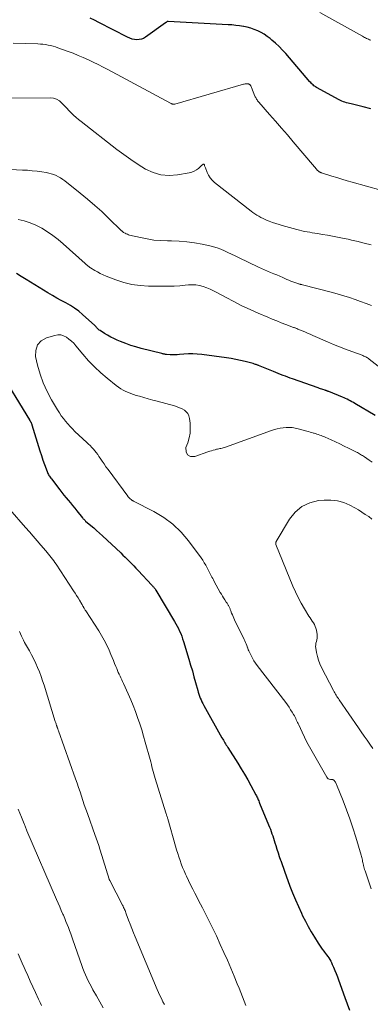
# Model space of a CAD drawing. Units: feet. Extents: x 1965000 to 1970015, y 550000 to 555000.
# Drawn here: x 1965120 to 1965195, y 550688 to 550898 of the extents above; entities that cross this region are included whole.
import ezdxf

# ---------------------------------------------------------------- set-up
doc = ezdxf.new("R2010")
doc.units = ezdxf.units.FT
doc.header["$LTSCALE"] = 100
doc.header["$MEASUREMENT"] = 0
doc.layers.add('CONTOUR INDEX', color=32, linetype='Continuous', lineweight=25)
doc.layers.add('CONTOUR INTERMEDIATE', color=40, linetype='Continuous', lineweight=15)

msp = doc.modelspace()

# ---------------------------------------------------------------- linework, layer by layer
at = {"layer": 'CONTOUR INDEX', "flags": 128}
for points, elevation in [([(1965151.78, 550897.47), (1965151.77, 550897.46), (1965151.67, 550897.39), (1965151.6, 550897.35), (1965151.54, 550897.3), (1965151.48, 550897.26), (1965151.41, 550897.21), (1965147.15, 550894.14), (1965146.72, 550893.89), (1965146.26, 550893.71), (1965145.77, 550893.62), (1965145.27, 550893.59), (1965144.76, 550893.65), (1965144.26, 550893.75), (1965143.78, 550893.92), (1965143.31, 550894.12), (1965137.16, 550897.31), (1965136.26, 550897.75), (1965135.37, 550898.19)], 980), ([(1965195.13, 550878.91), (1965193.51, 550879.32), (1965190.92, 550879.93), (1965190.59, 550880.01), (1965190.26, 550880.09), (1965189.93, 550880.19), (1965189.6, 550880.29), (1965189.28, 550880.4), (1965188.96, 550880.53), (1965188.65, 550880.67), (1965188.35, 550880.82), (1965183.57, 550883.43), (1965183.37, 550883.55), (1965183.17, 550883.68), (1965182.99, 550883.82), (1965182.81, 550883.97), (1965182.64, 550884.13), (1965182.47, 550884.3), (1965182.31, 550884.47), (1965182.15, 550884.65), (1965177.01, 550890.64), (1965176.31, 550891.41), (1965175.6, 550892.15), (1965174.84, 550892.85), (1965174.07, 550893.53), (1965173.68, 550893.84), (1965173.06, 550894.32), (1965172.42, 550894.76), (1965171.74, 550895.14), (1965171.04, 550895.49), (1965170.31, 550895.79), (1965169.58, 550896.05), (1965168.82, 550896.25), (1965168.06, 550896.42), (1965167.98, 550896.43), (1965167.17, 550896.56), (1965166.35, 550896.67), (1965165.53, 550896.75), (1965164.71, 550896.81), (1965151.98, 550897.52), (1965151.96, 550897.52), (1965151.94, 550897.52), (1965151.93, 550897.51), (1965151.91, 550897.51), (1965151.84, 550897.49), (1965151.82, 550897.49), (1965151.8, 550897.48), (1965151.78, 550897.47)], 980), ([(1965196.04, 550813.56), (1965191.73, 550816.12), (1965191.41, 550816.31), (1965191.08, 550816.49), (1965190.75, 550816.68), (1965190.42, 550816.86), (1965190.09, 550817.03), (1965189.75, 550817.19), (1965189.41, 550817.35), (1965189.06, 550817.49), (1965186.15, 550818.67), (1965186.05, 550818.71), (1965185.95, 550818.75), (1965185.85, 550818.79), (1965185.75, 550818.82), (1965185.58, 550818.88), (1965185.56, 550818.89), (1965185.55, 550818.89), (1965185.53, 550818.9), (1965185.51, 550818.9), (1965185.45, 550818.92), (1965185.44, 550818.93), (1965185.42, 550818.93), (1965185.41, 550818.94), (1965185.39, 550818.94), (1965184.92, 550819.1), (1965184.67, 550819.19), (1965184.41, 550819.27), (1965184.16, 550819.36), (1965183.91, 550819.45), (1965178.46, 550821.35), (1965177.94, 550821.54), (1965177.43, 550821.72), (1965176.92, 550821.92), (1965176.42, 550822.12), (1965175.91, 550822.32), (1965175.41, 550822.52), (1965174.9, 550822.73), (1965174.4, 550822.93), (1965171.19, 550824.23), (1965171.17, 550824.24), (1965171.16, 550824.24), (1965171.14, 550824.25), (1965171.12, 550824.26), (1965171.06, 550824.28), (1965171.04, 550824.29), (1965171.02, 550824.3), (1965171.01, 550824.3), (1965170.99, 550824.31), (1965170.7, 550824.42), (1965170.54, 550824.47), (1965170.37, 550824.53), (1965170.21, 550824.57), (1965170.04, 550824.62), (1965168.39, 550825.05), (1965167.39, 550825.29), (1965166.39, 550825.51), (1965165.38, 550825.69), (1965164.37, 550825.85), (1965159.11, 550826.58), (1965158.16, 550826.67), (1965157.21, 550826.72), (1965156.26, 550826.71), (1965155.3, 550826.65), (1965154.4, 550826.56), (1965153.9, 550826.52), (1965153.4, 550826.5), (1965152.89, 550826.5), (1965152.39, 550826.52), (1965151.64, 550826.57), (1965151.51, 550826.58), (1965151.38, 550826.59), (1965151.26, 550826.61), (1965151.13, 550826.64), (1965151.01, 550826.67), (1965150.88, 550826.69), (1965150.75, 550826.72), (1965150.63, 550826.76), (1965146.22, 550827.86), (1965145.1, 550828.17), (1965144, 550828.51), (1965142.91, 550828.9), (1965141.83, 550829.33), (1965141.1, 550829.64), (1965140.41, 550829.96), (1965139.73, 550830.29), (1965139.06, 550830.67), (1965138.41, 550831.06), (1965137.46, 550831.67), (1965137.3, 550831.78), (1965137.15, 550831.9), (1965137, 550832.03), (1965136.87, 550832.17), (1965136.73, 550832.31), (1965136.6, 550832.45), (1965136.46, 550832.59), (1965136.32, 550832.73), (1965133.74, 550835.1), (1965132.91, 550835.8), (1965132.04, 550836.45), (1965131.13, 550837.03), (1965130.17, 550837.55), (1965129.2, 550838.05), (1965128.24, 550838.57), (1965127.3, 550839.11), (1965126.36, 550839.67), (1965121.74, 550842.54), (1965120.68, 550843.19), (1965119.63, 550843.84)], 960), ([(1965115.79, 550823.47), (1965122.41, 550812.68), (1965122.45, 550812.6), (1965122.5, 550812.52), (1965122.55, 550812.44), (1965122.6, 550812.36), (1965122.66, 550812.24), (1965122.68, 550812.22), (1965122.69, 550812.2), (1965122.7, 550812.18), (1965122.71, 550812.15), (1965122.76, 550812.07), (1965122.78, 550812.05), (1965122.79, 550812.03), (1965122.8, 550812), (1965122.81, 550811.98), (1965122.85, 550811.89), (1965122.88, 550811.82), (1965122.91, 550811.75), (1965122.94, 550811.68), (1965122.96, 550811.61), (1965124.35, 550806.99), (1965124.65, 550806.02), (1965124.97, 550805.05), (1965125.3, 550804.09), (1965125.64, 550803.13), (1965126.19, 550801.65), (1965126.27, 550801.44), (1965126.36, 550801.23), (1965126.46, 550801.02), (1965126.57, 550800.82), (1965126.69, 550800.62), (1965126.81, 550800.43), (1965126.94, 550800.24), (1965127.08, 550800.06), (1965128.86, 550797.77), (1965129.31, 550797.2), (1965129.76, 550796.63), (1965130.22, 550796.07), (1965130.68, 550795.51), (1965131.15, 550794.95), (1965131.61, 550794.39), (1965132.07, 550793.83), (1965132.53, 550793.26), (1965133.73, 550791.78), (1965133.81, 550791.69), (1965133.89, 550791.6), (1965133.97, 550791.51), (1965134.05, 550791.43), (1965134.13, 550791.34), (1965134.22, 550791.26), (1965134.31, 550791.18), (1965134.39, 550791.1), (1965135.47, 550790.17), (1965136.1, 550789.62), (1965136.72, 550789.07), (1965137.34, 550788.51), (1965137.95, 550787.94), (1965141.86, 550784.31), (1965142.34, 550783.86), (1965142.81, 550783.4), (1965143.28, 550782.94), (1965143.74, 550782.47), (1965144.2, 550782), (1965144.65, 550781.53), (1965145.1, 550781.05), (1965145.56, 550780.57), (1965148.48, 550777.46), (1965148.57, 550777.37), (1965148.65, 550777.28), (1965148.73, 550777.18), (1965148.82, 550777.09), (1965148.84, 550777.07), (1965148.91, 550776.98), (1965148.98, 550776.9), (1965149.05, 550776.81), (1965149.11, 550776.73), (1965149.17, 550776.64), (1965149.23, 550776.55), (1965149.29, 550776.46), (1965149.35, 550776.37), (1965153.31, 550769.73), (1965153.6, 550769.22), (1965153.88, 550768.7), (1965154.14, 550768.18), (1965154.4, 550767.65), (1965154.63, 550767.11), (1965154.85, 550766.56), (1965155.04, 550766.01), (1965155.22, 550765.45), (1965156.38, 550761.65), (1965156.75, 550760.41), (1965157.11, 550759.17), (1965157.46, 550757.93), (1965157.81, 550756.69), (1965158.26, 550755.04), (1965158.38, 550754.62), (1965158.51, 550754.21), (1965158.66, 550753.8), (1965158.81, 550753.4), (1965158.98, 550753), (1965159.16, 550752.61), (1965159.36, 550752.22), (1965159.56, 550751.84), (1965163.42, 550744.92), (1965163.57, 550744.66), (1965163.72, 550744.41), (1965163.87, 550744.15), (1965164.03, 550743.89), (1965164.18, 550743.64), (1965164.34, 550743.39), (1965164.5, 550743.14), (1965164.66, 550742.88), (1965166.8, 550739.5), (1965167.52, 550738.34), (1965168.22, 550737.17), (1965168.9, 550735.98), (1965169.56, 550734.79), (1965170.62, 550732.81), (1965170.74, 550732.59), (1965170.85, 550732.38), (1965170.95, 550732.15), (1965171.06, 550731.93), (1965171.16, 550731.71), (1965171.25, 550731.48), (1965171.35, 550731.25), (1965171.44, 550731.03), (1965173.35, 550726.4), (1965173.54, 550725.93), (1965173.72, 550725.45), (1965173.89, 550724.98), (1965174.06, 550724.5), (1965174.22, 550724.02), (1965174.38, 550723.54), (1965174.53, 550723.06), (1965174.69, 550722.58), (1965174.87, 550721.98), (1965175.12, 550721.21), (1965175.37, 550720.43), (1965175.63, 550719.65), (1965175.9, 550718.88), (1965175.93, 550718.79), (1965176.22, 550717.97), (1965176.51, 550717.16), (1965176.8, 550716.34), (1965177.1, 550715.53), (1965177.89, 550713.36), (1965178.46, 550711.89), (1965179.06, 550710.43), (1965179.69, 550708.98), (1965180.36, 550707.55), (1965180.6, 550707.04), (1965181.18, 550705.88), (1965181.79, 550704.74), (1965182.43, 550703.61), (1965183.09, 550702.5), (1965183.91, 550701.17), (1965184.18, 550700.74), (1965184.47, 550700.31), (1965184.77, 550699.9), (1965185.09, 550699.49), (1965185.24, 550699.29), (1965185.48, 550698.99), (1965185.71, 550698.68), (1965185.94, 550698.36), (1965186.17, 550698.04), (1965186.38, 550697.71), (1965186.57, 550697.38), (1965186.75, 550697.04), (1965186.92, 550696.68), (1965187.19, 550696.06), (1965187.47, 550695.39), (1965187.75, 550694.72), (1965188.01, 550694.04), (1965188.26, 550693.36), (1965189.6, 550689.63), (1965190.09, 550688.28), (1965190.59, 550686.94)], 960)]:
    msp.add_lwpolyline(points, dxfattribs=dict(at, elevation=elevation))
at = {"layer": 'CONTOUR INTERMEDIATE', "flags": 128}
for points, elevation in [([(1965195.09, 550893.52), (1965194.87, 550893.6), (1965194.65, 550893.69), (1965194.43, 550893.79), (1965194.21, 550893.89), (1965194, 550894), (1965193.79, 550894.11), (1965193.58, 550894.22), (1965193.37, 550894.33), (1965184.27, 550899.41)], 984), ([(1965197.26, 550861.55), (1965191.15, 550863.26), (1965190.06, 550863.58), (1965188.97, 550863.9), (1965187.89, 550864.23), (1965186.8, 550864.57), (1965184.8, 550865.21), (1965184.72, 550865.23), (1965184.64, 550865.26), (1965184.55, 550865.29), (1965184.47, 550865.32), (1965184.45, 550865.32), (1965184.38, 550865.35), (1965184.31, 550865.38), (1965184.24, 550865.41), (1965184.18, 550865.44), (1965184.11, 550865.48), (1965184.05, 550865.52), (1965184, 550865.57), (1965183.95, 550865.62), (1965183.72, 550865.86), (1965183.56, 550866.04), (1965183.4, 550866.21), (1965183.24, 550866.39), (1965183.09, 550866.57), (1965178.6, 550871.85), (1965177.34, 550873.32), (1965176.08, 550874.78), (1965174.81, 550876.24), (1965173.55, 550877.7), (1965171.26, 550880.33), (1965171.13, 550880.47), (1965171.01, 550880.62), (1965170.9, 550880.78), (1965170.79, 550880.94), (1965170.69, 550881.1), (1965170.6, 550881.27), (1965170.51, 550881.44), (1965170.44, 550881.62), (1965169.7, 550883.46), (1965169.66, 550883.56), (1965169.61, 550883.66), (1965169.56, 550883.76), (1965169.5, 550883.85), (1965169.48, 550883.9), (1965169.43, 550883.97), (1965169.37, 550884.03), (1965169.31, 550884.08), (1965169.24, 550884.12), (1965169.17, 550884.16), (1965169.09, 550884.19), (1965169.02, 550884.2), (1965168.93, 550884.21), (1965168.72, 550884.21), (1965168.53, 550884.2), (1965168.35, 550884.19), (1965168.16, 550884.15), (1965167.98, 550884.11), (1965153.38, 550879.91), (1965153.26, 550879.89), (1965153.15, 550879.87), (1965153.03, 550879.88), (1965152.91, 550879.9), (1965152.8, 550879.93), (1965152.69, 550879.97), (1965152.58, 550880.02), (1965152.47, 550880.07), (1965139.12, 550887.23), (1965138.09, 550887.77), (1965137.05, 550888.3), (1965136.01, 550888.82), (1965134.96, 550889.33), (1965133.89, 550889.82), (1965132.82, 550890.28), (1965131.74, 550890.72), (1965130.65, 550891.13), (1965128.49, 550891.89), (1965127.97, 550892.07), (1965127.45, 550892.22), (1965126.92, 550892.36), (1965126.38, 550892.47), (1965125.84, 550892.57), (1965125.3, 550892.64), (1965124.75, 550892.68), (1965124.21, 550892.71), (1965118.97, 550892.84)], 976), ([(1965195.19, 550849.9), (1965194.89, 550849.98), (1965194.59, 550850.07), (1965194.29, 550850.15), (1965193.99, 550850.23), (1965193.16, 550850.44), (1965192.44, 550850.62), (1965191.72, 550850.79), (1965191, 550850.95), (1965190.27, 550851.1), (1965189.09, 550851.34), (1965188.02, 550851.55), (1965186.95, 550851.76), (1965185.88, 550851.95), (1965184.8, 550852.14), (1965183.75, 550852.31), (1965183.2, 550852.4), (1965182.65, 550852.49), (1965182.1, 550852.59), (1965181.54, 550852.69), (1965181, 550852.79), (1965180.45, 550852.91), (1965179.91, 550853.04), (1965179.36, 550853.18), (1965176.27, 550854.04), (1965175.57, 550854.24), (1965174.87, 550854.46), (1965174.18, 550854.71), (1965173.5, 550854.97), (1965173.07, 550855.14), (1965172.61, 550855.34), (1965172.16, 550855.54), (1965171.71, 550855.76), (1965171.27, 550856), (1965170.85, 550856.25), (1965170.43, 550856.52), (1965170.02, 550856.8), (1965169.62, 550857.1), (1965161.86, 550863.21), (1965161.36, 550863.67), (1965160.93, 550864.17), (1965160.57, 550864.73), (1965160.28, 550865.33), (1965159.88, 550866.34), (1965159.83, 550866.47), (1965159.78, 550866.61), (1965159.73, 550866.75), (1965159.69, 550866.89), (1965159.67, 550866.97), (1965159.63, 550867.04), (1965159.57, 550867.08), (1965159.5, 550867.09), (1965159.43, 550867.07), (1965159.34, 550867.01), (1965159.25, 550866.95), (1965159.16, 550866.89), (1965159.08, 550866.82), (1965158.4, 550866.21), (1965157.96, 550865.87), (1965157.49, 550865.6), (1965156.99, 550865.4), (1965156.45, 550865.26), (1965153.93, 550864.8), (1965152.15, 550864.69), (1965150.42, 550864.82), (1965148.76, 550865.32), (1965147.14, 550866.07), (1965145.58, 550867.06), (1965144.04, 550868.08), (1965142.54, 550869.15), (1965141.06, 550870.25), (1965133.42, 550876.17), (1965132.88, 550876.61), (1965132.34, 550877.06), (1965131.83, 550877.53), (1965131.33, 550878.01), (1965130.84, 550878.5), (1965130.36, 550879.01), (1965129.88, 550879.52), (1965129.41, 550880.03), (1965129.34, 550880.11), (1965128.8, 550880.57), (1965128.21, 550880.93), (1965127.55, 550881.13), (1965126.85, 550881.22), (1965117.64, 550881.19)], 972), ([(1965195.29, 550836.97), (1965194.12, 550837.44), (1965192.94, 550837.88), (1965191.76, 550838.3), (1965190.56, 550838.69), (1965189.36, 550839.07), (1965188.15, 550839.42), (1965186.94, 550839.75), (1965180.54, 550841.42), (1965180.42, 550841.45), (1965180.3, 550841.48), (1965180.17, 550841.51), (1965180.05, 550841.54), (1965179.93, 550841.57), (1965179.81, 550841.6), (1965179.69, 550841.64), (1965179.57, 550841.68), (1965178.95, 550841.89), (1965178.52, 550842.05), (1965178.1, 550842.21), (1965177.68, 550842.38), (1965177.26, 550842.55), (1965176.35, 550842.96), (1965175.71, 550843.23), (1965175.07, 550843.51), (1965174.43, 550843.78), (1965173.78, 550844.04), (1965173.14, 550844.31), (1965172.5, 550844.58), (1965171.86, 550844.87), (1965171.23, 550845.16), (1965166.95, 550847.2), (1965166.2, 550847.56), (1965165.44, 550847.92), (1965164.69, 550848.29), (1965163.94, 550848.65), (1965163.18, 550848.98), (1965162.4, 550849.28), (1965161.61, 550849.52), (1965160.81, 550849.72), (1965159.21, 550850.06), (1965157.59, 550850.36), (1965155.97, 550850.58), (1965154.33, 550850.71), (1965152.69, 550850.77), (1965151.81, 550850.77), (1965150.36, 550850.83), (1965148.92, 550850.95), (1965147.5, 550851.17), (1965146.08, 550851.45), (1965143.76, 550852), (1965143.51, 550852.07), (1965143.27, 550852.16), (1965143.03, 550852.27), (1965142.8, 550852.39), (1965142.47, 550852.58), (1965142.41, 550852.62), (1965142.35, 550852.66), (1965142.3, 550852.7), (1965142.25, 550852.74), (1965142.19, 550852.79), (1965142.14, 550852.83), (1965142.09, 550852.88), (1965142.04, 550852.92), (1965139.26, 550855.62), (1965137.8, 550856.99), (1965136.32, 550858.33), (1965134.79, 550859.63), (1965133.25, 550860.9), (1965129.95, 550863.54), (1965129.51, 550863.86), (1965129.05, 550864.16), (1965128.58, 550864.43), (1965128.09, 550864.68), (1965127.58, 550864.89), (1965127.07, 550865.07), (1965126.54, 550865.2), (1965126.01, 550865.31), (1965125.06, 550865.45), (1965124.04, 550865.59), (1965123.02, 550865.71), (1965122, 550865.8), (1965120.97, 550865.86), (1965115.71, 550866.11)], 968), ([(1965197.94, 550823.07), (1965194.8, 550825.59), (1965194.62, 550825.72), (1965194.44, 550825.84), (1965194.25, 550825.96), (1965194.06, 550826.06), (1965193.86, 550826.15), (1965193.66, 550826.24), (1965193.45, 550826.33), (1965193.24, 550826.4), (1965191.05, 550827.19), (1965189.75, 550827.67), (1965188.45, 550828.17), (1965187.17, 550828.7), (1965185.9, 550829.25), (1965182.78, 550830.63), (1965182.22, 550830.88), (1965181.65, 550831.13), (1965181.08, 550831.37), (1965180.51, 550831.61), (1965179.6, 550831.99), (1965179.49, 550832.04), (1965179.37, 550832.08), (1965179.26, 550832.13), (1965179.14, 550832.17), (1965179.03, 550832.21), (1965178.91, 550832.26), (1965178.8, 550832.3), (1965178.68, 550832.34), (1965176.99, 550832.97), (1965176.04, 550833.34), (1965175.08, 550833.71), (1965174.14, 550834.1), (1965173.19, 550834.5), (1965171.12, 550835.39), (1965169.39, 550836.16), (1965167.67, 550836.96), (1965165.97, 550837.82), (1965164.29, 550838.7), (1965162.36, 550839.74), (1965161.64, 550840.11), (1965160.92, 550840.45), (1965160.18, 550840.76), (1965159.42, 550841.04), (1965158.65, 550841.25), (1965157.88, 550841.4), (1965157.09, 550841.43), (1965156.3, 550841.4), (1965155.58, 550841.32), (1965154.42, 550841.22), (1965153.26, 550841.14), (1965152.09, 550841.11), (1965150.93, 550841.1), (1965147.77, 550841.14), (1965146, 550841.25), (1965144.24, 550841.49), (1965142.53, 550841.92), (1965140.84, 550842.47), (1965138.76, 550843.27), (1965138.13, 550843.53), (1965137.51, 550843.82), (1965136.91, 550844.14), (1965136.32, 550844.48), (1965135.4, 550845.05), (1965135.28, 550845.13), (1965135.16, 550845.21), (1965135.05, 550845.29), (1965134.94, 550845.37), (1965134.86, 550845.44), (1965134.71, 550845.56), (1965134.56, 550845.68), (1965134.42, 550845.8), (1965134.27, 550845.93), (1965129.61, 550850.14), (1965128.54, 550851.05), (1965127.43, 550851.91), (1965126.27, 550852.7), (1965125.08, 550853.44), (1965124.92, 550853.53), (1965123.75, 550854.12), (1965122.55, 550854.63), (1965121.31, 550855.02), (1965120.03, 550855.32)], 964), ([(1965195.44, 550803.63), (1965194.75, 550804.09), (1965193.79, 550804.74), (1965193.58, 550804.88), (1965193.37, 550805.02), (1965193.16, 550805.16), (1965192.94, 550805.29), (1965192.73, 550805.42), (1965192.51, 550805.54), (1965192.28, 550805.66), (1965192.06, 550805.77), (1965190.37, 550806.62), (1965189.46, 550807.07), (1965188.54, 550807.51), (1965187.62, 550807.94), (1965186.69, 550808.36), (1965185.4, 550808.94), (1965185.11, 550809.07), (1965184.82, 550809.19), (1965184.53, 550809.3), (1965184.24, 550809.41), (1965183.94, 550809.52), (1965183.65, 550809.62), (1965183.35, 550809.71), (1965183.05, 550809.8), (1965182.93, 550809.84), (1965182.57, 550809.94), (1965182.21, 550810.04), (1965181.85, 550810.14), (1965181.48, 550810.24), (1965179.64, 550810.72), (1965179.33, 550810.8), (1965179.01, 550810.87), (1965178.69, 550810.93), (1965178.36, 550810.99), (1965178.04, 550811.02), (1965177.71, 550811.04), (1965177.39, 550811.03), (1965177.06, 550811.01), (1965176.44, 550810.94), (1965175.81, 550810.85), (1965175.19, 550810.72), (1965174.58, 550810.56), (1965173.97, 550810.36), (1965164.16, 550806.82), (1965163.93, 550806.74), (1965163.69, 550806.67), (1965163.45, 550806.62), (1965163.21, 550806.57), (1965162.96, 550806.53), (1965162.72, 550806.48), (1965162.48, 550806.42), (1965162.24, 550806.37), (1965161.95, 550806.29), (1965161.57, 550806.19), (1965161.19, 550806.08), (1965160.81, 550805.96), (1965160.44, 550805.83), (1965157.64, 550804.82), (1965156.73, 550804.87), (1965156.07, 550805.17), (1965155.78, 550805.84), (1965155.73, 550806.75), (1965156.12, 550807.76), (1965156.42, 550808.79), (1965156.62, 550809.83), (1965156.68, 550810.88), (1965156.63, 550811.95), (1965156.51, 550812.97), (1965156.37, 550813.49), (1965156.16, 550813.97), (1965155.82, 550814.36), (1965155.41, 550814.71), (1965154.91, 550814.99), (1965154.4, 550815.24), (1965153.88, 550815.44), (1965153.33, 550815.61), (1965149.59, 550816.62), (1965148.66, 550816.87), (1965147.73, 550817.13), (1965146.8, 550817.39), (1965145.87, 550817.66), (1965145.18, 550817.86), (1965144.6, 550818.04), (1965144.04, 550818.24), (1965143.48, 550818.47), (1965142.93, 550818.71), (1965142.4, 550818.98), (1965141.88, 550819.28), (1965141.38, 550819.61), (1965140.9, 550819.97), (1965138.98, 550821.51), (1965137.59, 550822.69), (1965136.25, 550823.93), (1965135, 550825.25), (1965133.8, 550826.63), (1965132.32, 550828.44), (1965131.86, 550828.95), (1965131.37, 550829.43), (1965130.84, 550829.86), (1965130.29, 550830.27), (1965129.7, 550830.55), (1965129.09, 550830.73), (1965128.46, 550830.74), (1965127.81, 550830.64), (1965126.07, 550830.13), (1965124.92, 550829.45), (1965124.1, 550828.59), (1965123.75, 550827.45), (1965123.72, 550826.12), (1965124.14, 550824.31), (1965124.68, 550822.39), (1965125.33, 550820.51), (1965126.16, 550818.7), (1965127.1, 550816.94), (1965128.4, 550814.75), (1965128.79, 550814.12), (1965129.2, 550813.51), (1965129.64, 550812.92), (1965130.09, 550812.34), (1965130.57, 550811.78), (1965131.07, 550811.23), (1965131.58, 550810.71), (1965132.11, 550810.2), (1965134.67, 550807.83), (1965135.03, 550807.49), (1965135.38, 550807.15), (1965135.71, 550806.79), (1965136.04, 550806.42), (1965136.36, 550806.05), (1965136.66, 550805.66), (1965136.95, 550805.26), (1965137.23, 550804.86), (1965137.49, 550804.46), (1965137.89, 550803.86), (1965138.3, 550803.26), (1965138.72, 550802.66), (1965139.15, 550802.07), (1965143.35, 550796.36), (1965143.39, 550796.3), (1965143.44, 550796.25), (1965143.48, 550796.19), (1965143.53, 550796.14), (1965143.58, 550796.09), (1965143.63, 550796.04), (1965143.69, 550795.99), (1965143.74, 550795.95), (1965144.2, 550795.56), (1965144.25, 550795.53), (1965144.29, 550795.5), (1965144.33, 550795.47), (1965144.38, 550795.45), (1965144.42, 550795.42), (1965144.47, 550795.4), (1965144.51, 550795.38), (1965144.56, 550795.35), (1965148.91, 550793.14), (1965151.02, 550791.87), (1965152.98, 550790.43), (1965154.72, 550788.73), (1965156.31, 550786.86), (1965158.97, 550783.25), (1965159.33, 550782.74), (1965159.66, 550782.21), (1965159.97, 550781.67), (1965160.26, 550781.11), (1965160.52, 550780.58), (1965160.67, 550780.28), (1965160.82, 550779.99), (1965160.97, 550779.7), (1965161.12, 550779.41), (1965161.28, 550779.12), (1965161.44, 550778.83), (1965161.59, 550778.54), (1965161.75, 550778.25), (1965163.07, 550775.89), (1965163.29, 550775.49), (1965163.52, 550775.1), (1965163.76, 550774.72), (1965164, 550774.33), (1965164.34, 550773.82), (1965164.42, 550773.7), (1965164.5, 550773.58), (1965164.58, 550773.45), (1965164.66, 550773.33), (1965164.74, 550773.21), (1965164.82, 550773.08), (1965164.88, 550772.95), (1965164.95, 550772.82), (1965165.08, 550772.52), (1965165.14, 550772.39), (1965165.19, 550772.26), (1965165.25, 550772.12), (1965165.3, 550771.99), (1965165.48, 550771.51), (1965165.63, 550771.14), (1965165.79, 550770.78), (1965165.95, 550770.41), (1965166.12, 550770.05), (1965168.13, 550765.88), (1965168.28, 550765.56), (1965168.42, 550765.24), (1965168.56, 550764.92), (1965168.7, 550764.59), (1965168.89, 550764.1), (1965168.92, 550764.02), (1965168.95, 550763.93), (1965168.98, 550763.84), (1965169, 550763.76), (1965169.03, 550763.67), (1965169.06, 550763.58), (1965169.09, 550763.5), (1965169.13, 550763.42), (1965169.61, 550762.44), (1965169.9, 550761.88), (1965170.22, 550761.34), (1965170.57, 550760.81), (1965170.94, 550760.3), (1965176.99, 550752.44), (1965177.35, 550751.95), (1965177.71, 550751.44), (1965178.04, 550750.92), (1965178.37, 550750.4), (1965178.68, 550749.86), (1965178.83, 550749.6), (1965178.98, 550749.33), (1965179.12, 550749.05), (1965179.25, 550748.78), (1965179.37, 550748.5), (1965179.5, 550748.22), (1965179.63, 550747.95), (1965179.76, 550747.67), (1965180.48, 550746.11), (1965180.98, 550745.07), (1965181.51, 550744.03), (1965182.05, 550743), (1965182.62, 550741.99), (1965185.75, 550736.52), (1965185.9, 550736.33), (1965186.07, 550736.19), (1965186.28, 550736.1), (1965186.51, 550736.05), (1965186.97, 550736.03), (1965186.99, 550736.03), (1965187.02, 550736.02), (1965187.04, 550736.01), (1965187.06, 550736), (1965187.16, 550735.96), (1965187.22, 550735.91), (1965187.28, 550735.87), (1965187.33, 550735.81), (1965187.38, 550735.75), (1965187.48, 550735.6), (1965187.57, 550735.45), (1965187.65, 550735.31), (1965187.72, 550735.16), (1965187.79, 550735), (1965189.21, 550731.51), (1965189.96, 550729.6), (1965190.67, 550727.67), (1965191.32, 550725.73), (1965191.93, 550723.77), (1965193.06, 550719.94), (1965193.14, 550719.68), (1965193.2, 550719.42), (1965193.26, 550719.15), (1965193.32, 550718.88), (1965193.37, 550718.61), (1965193.42, 550718.34), (1965193.48, 550718.07), (1965193.54, 550717.81), (1965193.56, 550717.75), (1965193.63, 550717.45), (1965193.71, 550717.16), (1965193.8, 550716.86), (1965193.9, 550716.57), (1965195.21, 550712.76)], 956), ([(1965195.36, 550791.52), (1965194.66, 550792.03), (1965193.94, 550792.52), (1965193.22, 550793), (1965192.47, 550793.45), (1965191.71, 550793.88), (1965190.67, 550794.45), (1965189.36, 550795.01), (1965188.02, 550795.41), (1965186.62, 550795.57), (1965185.19, 550795.56), (1965184, 550795.44), (1965182.12, 550794.97), (1965180.42, 550794.2), (1965179.01, 550792.99), (1965177.79, 550791.48), (1965174.96, 550786.71), (1965174.93, 550786.64), (1965174.9, 550786.57), (1965174.88, 550786.49), (1965174.87, 550786.42), (1965174.87, 550786.34), (1965174.88, 550786.26), (1965174.89, 550786.19), (1965174.92, 550786.12), (1965178.51, 550777.25), (1965179.05, 550776), (1965179.63, 550774.78), (1965180.28, 550773.59), (1965180.96, 550772.43), (1965181.94, 550770.86), (1965182.17, 550770.49), (1965182.41, 550770.13), (1965182.65, 550769.77), (1965182.9, 550769.41), (1965183.12, 550769.05), (1965183.3, 550768.67), (1965183.43, 550768.27), (1965183.53, 550767.85), (1965183.68, 550766.9), (1965183.71, 550766.53), (1965183.7, 550766.17), (1965183.64, 550765.82), (1965183.54, 550765.47), (1965183.44, 550765.12), (1965183.38, 550764.76), (1965183.37, 550764.4), (1965183.41, 550764.04), (1965183.56, 550763.09), (1965183.74, 550762.26), (1965183.98, 550761.45), (1965184.28, 550760.67), (1965184.64, 550759.9), (1965187.2, 550754.99), (1965187.34, 550754.74), (1965187.47, 550754.49), (1965187.61, 550754.24), (1965187.75, 550754), (1965187.89, 550753.75), (1965188.04, 550753.51), (1965188.2, 550753.27), (1965188.35, 550753.04), (1965192.46, 550747.08), (1965193.07, 550746.19), (1965193.69, 550745.31), (1965194.31, 550744.43), (1965194.94, 550743.56), (1965195.57, 550742.68)], 952), ([(1965118.22, 550793.55), (1965121.58, 550789.74), (1965122.41, 550788.79), (1965123.23, 550787.85), (1965124.05, 550786.91), (1965124.87, 550785.96), (1965125.93, 550784.74), (1965126.21, 550784.4), (1965126.5, 550784.05), (1965126.78, 550783.7), (1965127.05, 550783.35), (1965127.32, 550783), (1965127.58, 550782.64), (1965127.84, 550782.27), (1965128.09, 550781.9), (1965131.81, 550776.24), (1965132.14, 550775.74), (1965132.46, 550775.24), (1965132.77, 550774.73), (1965133.08, 550774.22), (1965133.58, 550773.38), (1965133.64, 550773.29), (1965133.69, 550773.19), (1965133.74, 550773.09), (1965133.8, 550773), (1965133.85, 550772.9), (1965133.9, 550772.8), (1965133.96, 550772.7), (1965134.01, 550772.61), (1965134.07, 550772.52), (1965134.15, 550772.38), (1965134.24, 550772.24), (1965134.32, 550772.11), (1965134.41, 550771.97), (1965137.17, 550767.71), (1965137.78, 550766.71), (1965138.36, 550765.69), (1965138.88, 550764.65), (1965139.38, 550763.58), (1965139.76, 550762.69), (1965140.03, 550762.06), (1965140.3, 550761.42), (1965140.56, 550760.78), (1965140.81, 550760.14), (1965141, 550759.67), (1965141.17, 550759.27), (1965141.34, 550758.87), (1965141.52, 550758.47), (1965141.71, 550758.08), (1965141.9, 550757.69), (1965142.09, 550757.29), (1965142.27, 550756.9), (1965142.45, 550756.5), (1965143.44, 550754.3), (1965143.98, 550753.04), (1965144.5, 550751.78), (1965144.99, 550750.5), (1965145.46, 550749.22), (1965145.9, 550747.92), (1965146.32, 550746.62), (1965146.71, 550745.31), (1965147.09, 550743.99), (1965148.1, 550740.3), (1965148.24, 550739.79), (1965148.38, 550739.28), (1965148.51, 550738.77), (1965148.64, 550738.26), (1965148.77, 550737.75), (1965148.91, 550737.25), (1965149.06, 550736.74), (1965149.21, 550736.24), (1965151.48, 550728.94), (1965151.53, 550728.77), (1965151.59, 550728.61), (1965151.64, 550728.45), (1965151.69, 550728.29), (1965151.74, 550728.13), (1965151.79, 550727.97), (1965151.83, 550727.81), (1965151.88, 550727.65), (1965153.54, 550721.82), (1965153.77, 550721.06), (1965154, 550720.3), (1965154.24, 550719.55), (1965154.49, 550718.8), (1965154.75, 550718.06), (1965155.03, 550717.32), (1965155.34, 550716.6), (1965155.66, 550715.88), (1965155.85, 550715.46), (1965156.28, 550714.54), (1965156.73, 550713.62), (1965157.18, 550712.71), (1965157.65, 550711.81), (1965158.83, 550709.53), (1965159.27, 550708.69), (1965159.71, 550707.84), (1965160.14, 550707), (1965160.57, 550706.15), (1965161, 550705.3), (1965161.42, 550704.44), (1965161.82, 550703.58), (1965162.23, 550702.72), (1965163.05, 550700.93), (1965163.82, 550699.24), (1965164.57, 550697.55), (1965165.31, 550695.85), (1965166.03, 550694.14), (1965166.69, 550692.55), (1965167.06, 550691.63), (1965167.44, 550690.71), (1965167.81, 550689.78), (1965168.17, 550688.85), (1965168.53, 550687.92)], 964), ([(1965120.33, 550767.54), (1965120.51, 550767.07), (1965120.71, 550766.61), (1965120.92, 550766.15), (1965121.15, 550765.7), (1965121.39, 550765.25), (1965122.4, 550763.45), (1965122.88, 550762.58), (1965123.33, 550761.69), (1965123.75, 550760.79), (1965124.15, 550759.88), (1965124.53, 550758.95), (1965124.88, 550758.02), (1965125.21, 550757.08), (1965125.52, 550756.13), (1965127.93, 550748.42), (1965127.98, 550748.26), (1965128.03, 550748.1), (1965128.08, 550747.93), (1965128.13, 550747.77), (1965128.18, 550747.62), (1965128.21, 550747.54), (1965128.24, 550747.45), (1965128.26, 550747.36), (1965128.29, 550747.28), (1965128.32, 550747.19), (1965128.35, 550747.1), (1965128.38, 550747.02), (1965128.41, 550746.93), (1965128.43, 550746.88), (1965128.47, 550746.77), (1965128.51, 550746.66), (1965128.55, 550746.55), (1965128.59, 550746.44), (1965132.25, 550736.22), (1965132.58, 550735.29), (1965132.89, 550734.37), (1965133.2, 550733.44), (1965133.5, 550732.51), (1965133.8, 550731.58), (1965134.1, 550730.65), (1965134.42, 550729.73), (1965134.75, 550728.81), (1965136.43, 550724.12), (1965136.57, 550723.74), (1965136.71, 550723.35), (1965136.85, 550722.97), (1965136.98, 550722.58), (1965137.12, 550722.2), (1965137.25, 550721.81), (1965137.37, 550721.42), (1965137.49, 550721.03), (1965139.39, 550714.8), (1965139.42, 550714.73), (1965139.44, 550714.65), (1965139.48, 550714.58), (1965139.51, 550714.51), (1965142.24, 550709.26), (1965142.35, 550709.04), (1965142.46, 550708.82), (1965142.56, 550708.59), (1965142.67, 550708.37), (1965142.77, 550708.14), (1965142.86, 550707.91), (1965142.95, 550707.68), (1965143.04, 550707.44), (1965143.53, 550706.11), (1965143.87, 550705.21), (1965144.21, 550704.31), (1965144.57, 550703.42), (1965144.94, 550702.53), (1965149.64, 550691.33), (1965149.92, 550690.68), (1965150.22, 550690.02), (1965150.53, 550689.38), (1965150.85, 550688.73), (1965151.18, 550688.1)], 968), ([(1965120.04, 550729.75), (1965120.38, 550728.87), (1965120.72, 550728), (1965121.27, 550726.64), (1965121.35, 550726.45), (1965121.42, 550726.26), (1965121.5, 550726.08), (1965121.58, 550725.89), (1965121.66, 550725.7), (1965121.74, 550725.51), (1965121.82, 550725.33), (1965121.89, 550725.14), (1965128.2, 550710.46), (1965128.53, 550709.69), (1965128.87, 550708.92), (1965129.2, 550708.15), (1965129.53, 550707.38), (1965129.64, 550707.13), (1965129.92, 550706.48), (1965130.19, 550705.84), (1965130.45, 550705.18), (1965130.71, 550704.53), (1965130.97, 550703.87), (1965131.21, 550703.21), (1965131.45, 550702.55), (1965131.69, 550701.89), (1965133.58, 550696.45), (1965133.82, 550695.78), (1965134.08, 550695.11), (1965134.35, 550694.45), (1965134.64, 550693.79), (1965134.95, 550693.14), (1965135.26, 550692.5), (1965135.6, 550691.87), (1965135.95, 550691.25), (1965136.69, 550689.97), (1965137.42, 550688.71), (1965138.15, 550687.45)], 972), ([(1965120, 550698.89), (1965120.44, 550697.92), (1965120.88, 550696.96), (1965121.31, 550695.99), (1965121.52, 550695.52), (1965122.06, 550694.31), (1965122.6, 550693.11), (1965123.15, 550691.91), (1965123.7, 550690.71), (1965124.37, 550689.26), (1965124.69, 550688.59), (1965125.01, 550687.94)], 976)]:
    msp.add_lwpolyline(points, dxfattribs=dict(at, elevation=elevation))

doc.saveas('drawing.dxf')
